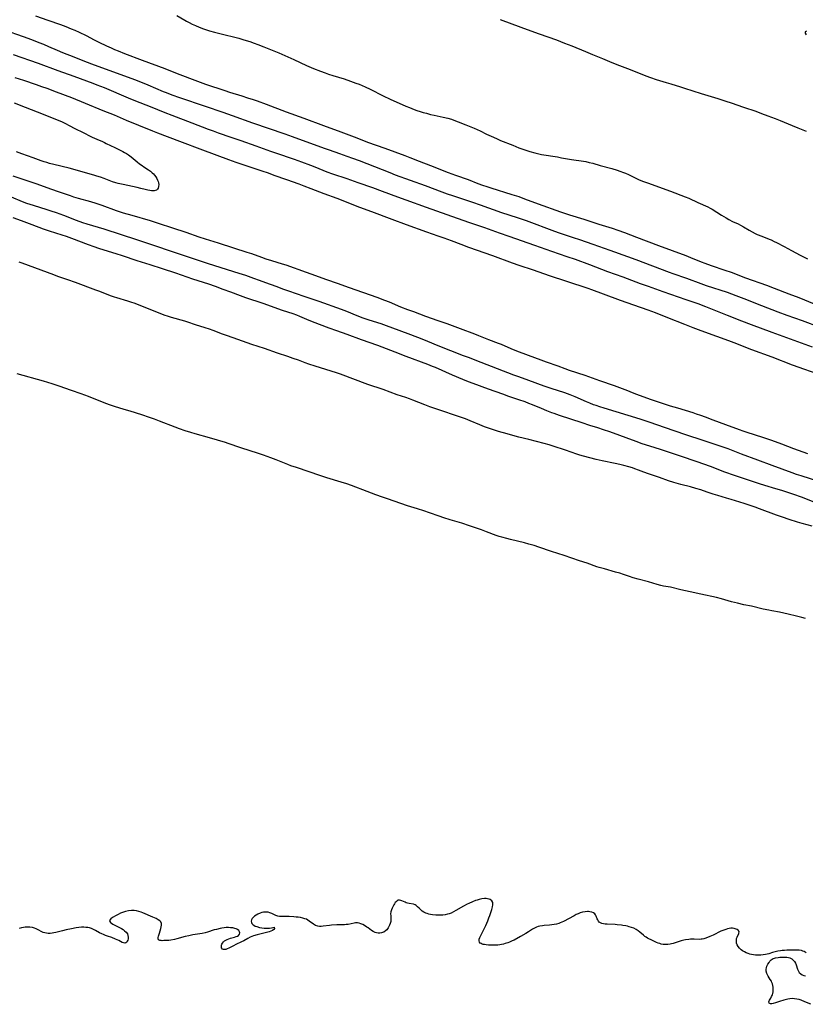
# Model space of a CAD drawing. Units: inches. Extents: x 2100757 to 2106193, y 260414 to 265876.
# Drawn here: x 2101328 to 2101561, y 262883 to 263175 of the extents above; entities that cross this region are included whole.
import ezdxf

# ---------------------------------------------------------------- set-up
doc = ezdxf.new("R2010")
doc.units = ezdxf.units.IN
doc.header["$MEASUREMENT"] = 0
doc.layers.add('c_08_T12S_R20E', color=80, linetype='Continuous')

msp = doc.modelspace()

# ---------------------------------------------------------------- linework, layer by layer
at = {"layer": 'c_08_T12S_R20E', "elevation": 836}
msp.add_lwpolyline([(2101323.71, 263171.54), (2101329.41, 263169.54), (2101331.89, 263168.64), (2101334.02, 263167.82), (2101335.38, 263167.27), (2101336.89, 263166.62), (2101339.46, 263165.49), (2101341.02, 263164.83), (2101344.39, 263163.51), (2101347.56, 263162.23), (2101350.42, 263161.15), (2101359.42, 263157.92), (2101362.38, 263156.83), (2101364.14, 263156.13), (2101366.33, 263155.23), (2101370.91, 263153.28), (2101371.77, 263152.93), (2101373.5, 263152.28), (2101375.74, 263151.49), (2101383.41, 263148.9), (2101388.56, 263147.14), (2101391.4, 263146.14), (2101397.39, 263143.98), (2101406.98, 263140.69), (2101409.16, 263139.9), (2101418.68, 263136.41), (2101420.1, 263135.91), (2101423.17, 263134.87), (2101425.41, 263134.08), (2101427.05, 263133.48), (2101429, 263132.74), (2101438.11, 263129.19), (2101439.76, 263128.56), (2101448.66, 263125.36), (2101453.58, 263123.48), (2101455.11, 263122.92), (2101456.73, 263122.36), (2101462.69, 263120.4), (2101464.9, 263119.64), (2101471.27, 263117.4), (2101475.87, 263115.88), (2101478.54, 263114.97), (2101487.02, 263111.84), (2101488.41, 263111.35), (2101492.56, 263109.98), (2101494.4, 263109.35), (2101498.35, 263107.96), (2101503.4, 263106.22), (2101508.62, 263104.36), (2101511.07, 263103.46), (2101521.03, 263099.65), (2101522.12, 263099.26), (2101526.16, 263097.86), (2101530.43, 263096.28), (2101532.01, 263095.74), (2101538.2, 263093.69), (2101540.79, 263092.78), (2101543.15, 263091.88), (2101548.43, 263089.78), (2101553.2, 263087.95), (2101555.9, 263086.94), (2101560.4, 263085.33), (2101565.64, 263083.38)], dxfattribs=at)
at = {"layer": 'c_08_T12S_R20E'}
for points in [[(2101333.08, 263175.72, 834), (2101336.7, 263174.36, 834), (2101340.42, 263173.1, 834), (2101342, 263172.52, 834), (2101343.63, 263171.87, 834), (2101344.69, 263171.41, 834), (2101345.98, 263170.82, 834), (2101348.05, 263169.82, 834), (2101350.46, 263168.57, 834), (2101351.86, 263167.88, 834), (2101354.09, 263166.82, 834), (2101355.45, 263166.19, 834), (2101356.45, 263165.74, 834), (2101357.52, 263165.29, 834), (2101359.41, 263164.54, 834), (2101364.68, 263162.5, 834), (2101371.39, 263160.02, 834), (2101375.01, 263158.6, 834), (2101381.05, 263156.28, 834), (2101383.42, 263155.45, 834), (2101389.18, 263153.51, 834), (2101390.59, 263153.06, 834), (2101394.22, 263151.96, 834), (2101395.96, 263151.41, 834), (2101397.65, 263150.85, 834), (2101398.77, 263150.46, 834), (2101401.42, 263149.48, 834), (2101407.4, 263147.2, 834), (2101412.66, 263145.33, 834), (2101418.47, 263143.19, 834), (2101423.57, 263141.24, 834), (2101428.38, 263139.48, 834), (2101431.55, 263138.24, 834), (2101436.69, 263136.43, 834), (2101442.57, 263134.27, 834), (2101444.05, 263133.71, 834), (2101446.83, 263132.62, 834), (2101450.22, 263131.31, 834), (2101455.46, 263129.22, 834), (2101457.64, 263128.42, 834), (2101461.36, 263127.11, 834), (2101464.22, 263126.01, 834), (2101465.67, 263125.48, 834), (2101466.93, 263125.04, 834), (2101468.07, 263124.67, 834), (2101474.31, 263122.74, 834), (2101476.37, 263122.06, 834), (2101478.04, 263121.46, 834), (2101482.13, 263119.92, 834), (2101488.78, 263117.54, 834), (2101490.27, 263117.02, 834), (2101491.45, 263116.63, 834), (2101495.65, 263115.34, 834), (2101500.09, 263113.9, 834), (2101504.08, 263112.67, 834), (2101505.8, 263112.1, 834), (2101507.72, 263111.43, 834), (2101511.33, 263110.08, 834), (2101517.82, 263107.58, 834), (2101525.9, 263104.6, 834), (2101527.37, 263104.03, 834), (2101530.45, 263102.75, 834), (2101531.61, 263102.3, 834), (2101533.43, 263101.64, 834), (2101537.55, 263100.26, 834), (2101539.36, 263099.63, 834), (2101543.63, 263098.03, 834), (2101549.86, 263095.81, 834), (2101552.12, 263094.97, 834), (2101556.53, 263093.25, 834), (2101559.47, 263092.14, 834), (2101564.01, 263090.31, 834)], [(2101374.97, 263175.79, 832), (2101377.29, 263174.38, 832), (2101377.8, 263174.09, 832), (2101378.63, 263173.66, 832), (2101379.46, 263173.25, 832), (2101380.45, 263172.81, 832), (2101381.58, 263172.34, 832), (2101382.89, 263171.84, 832), (2101383.73, 263171.55, 832), (2101384.63, 263171.26, 832), (2101386.09, 263170.84, 832), (2101387.71, 263170.41, 832), (2101393.31, 263169.02, 832), (2101394.85, 263168.6, 832), (2101396.57, 263168.07, 832), (2101397.9, 263167.61, 832), (2101398.96, 263167.22, 832), (2101400.75, 263166.51, 832), (2101405.18, 263164.68, 832), (2101409.64, 263162.71, 832), (2101413.44, 263160.99, 832), (2101415.5, 263160.11, 832), (2101417.56, 263159.27, 832), (2101418.94, 263158.76, 832), (2101419.96, 263158.4, 832), (2101421.22, 263158, 832), (2101424.55, 263156.97, 832), (2101426.52, 263156.32, 832), (2101428.09, 263155.76, 832), (2101429.03, 263155.39, 832), (2101430.78, 263154.64, 832), (2101432.27, 263153.95, 832), (2101436.19, 263151.97, 832), (2101438.23, 263151, 832), (2101442.9, 263148.91, 832), (2101443.96, 263148.46, 832), (2101445.31, 263147.94, 832), (2101446.15, 263147.63, 832), (2101447.11, 263147.31, 832), (2101448.03, 263147.03, 832), (2101448.97, 263146.77, 832), (2101450.22, 263146.45, 832), (2101451.33, 263146.19, 832), (2101453.97, 263145.65, 832), (2101455.32, 263145.34, 832), (2101456.47, 263145, 832), (2101457.13, 263144.78, 832), (2101458.43, 263144.28, 832), (2101460.67, 263143.4, 832), (2101463.11, 263142.38, 832), (2101464.89, 263141.58, 832), (2101466.83, 263140.63, 832), (2101468.17, 263139.99, 832), (2101469.76, 263139.28, 832), (2101471, 263138.76, 832), (2101474.6, 263137.29, 832), (2101476.45, 263136.56, 832), (2101478.21, 263135.92, 832), (2101479.66, 263135.46, 832), (2101481.11, 263135.05, 832), (2101481.97, 263134.84, 832), (2101483.15, 263134.6, 832), (2101487.84, 263133.84, 832), (2101489.07, 263133.61, 832), (2101490.87, 263133.24, 832), (2101492.05, 263133.03, 832), (2101495.59, 263132.54, 832), (2101496.24, 263132.44, 832), (2101497.31, 263132.23, 832), (2101498.31, 263131.98, 832), (2101500.51, 263131.34, 832), (2101503.98, 263130.41, 832), (2101505.55, 263129.93, 832), (2101506.37, 263129.65, 832), (2101507.44, 263129.25, 832), (2101508.08, 263129, 832), (2101508.98, 263128.61, 832), (2101511.93, 263127.19, 832), (2101512.56, 263126.9, 832), (2101513.39, 263126.56, 832), (2101514.53, 263126.13, 832), (2101521.36, 263123.69, 832), (2101525.77, 263122.03, 832), (2101526.82, 263121.58, 832), (2101529.46, 263120.35, 832), (2101532.42, 263119.03, 832), (2101533.19, 263118.64, 832), (2101533.76, 263118.32, 832), (2101536.49, 263116.61, 832), (2101537.92, 263115.77, 832), (2101538.73, 263115.31, 832), (2101539.81, 263114.74, 832), (2101541.42, 263113.96, 832), (2101542.2, 263113.56, 832), (2101543.04, 263113.09, 832), (2101544.68, 263112.12, 832), (2101545.58, 263111.63, 832), (2101546.52, 263111.16, 832), (2101547.14, 263110.88, 832), (2101548.46, 263110.33, 832), (2101550.65, 263109.48, 832), (2101551.26, 263109.22, 832), (2101552.18, 263108.79, 832), (2101552.82, 263108.46, 832), (2101555.08, 263107.24, 832), (2101557.29, 263106.08, 832), (2101559.84, 263104.67, 832), (2101561.19, 263104, 832), (2101562.05, 263103.61, 832)], [(2101470.91, 263174.6, 830), (2101474.28, 263173.34, 830), (2101478.84, 263171.67, 830), (2101482.45, 263170.31, 830), (2101487.57, 263168.52, 830), (2101489.98, 263167.62, 830), (2101492.08, 263166.8, 830), (2101496.15, 263165.14, 830), (2101498.3, 263164.24, 830), (2101501.19, 263162.98, 830), (2101503.32, 263162.1, 830), (2101505.5, 263161.25, 830), (2101509.38, 263159.77, 830), (2101514.11, 263157.9, 830), (2101515.46, 263157.4, 830), (2101517.13, 263156.84, 830), (2101520.08, 263155.9, 830), (2101521.44, 263155.48, 830), (2101524.38, 263154.62, 830), (2101525.55, 263154.26, 830), (2101530.45, 263152.64, 830), (2101535.43, 263151.13, 830), (2101537.8, 263150.38, 830), (2101539.39, 263149.86, 830), (2101543.01, 263148.6, 830), (2101546.67, 263147.37, 830), (2101548.39, 263146.76, 830), (2101550.29, 263146.05, 830), (2101552.46, 263145.2, 830), (2101553.91, 263144.61, 830), (2101557.43, 263143.14, 830), (2101559.2, 263142.42, 830), (2101561.66, 263141.45, 830)], [(2101561.68, 263171.16, 828), (2101561.37, 263170.93, 828), (2101561.34, 263170.52, 828), (2101561.63, 263170.09, 828)], [(2101326.42, 263164.22, 838), (2101333.87, 263161.6, 838), (2101339.62, 263159.46, 838), (2101344.4, 263157.76, 838), (2101350.02, 263155.72, 838), (2101351.24, 263155.26, 838), (2101353.4, 263154.39, 838), (2101360.57, 263151.35, 838), (2101362.71, 263150.49, 838), (2101367.08, 263148.78, 838), (2101371.45, 263146.97, 838), (2101373.45, 263146.2, 838), (2101379.42, 263143.93, 838), (2101384.29, 263142.06, 838), (2101385.69, 263141.53, 838), (2101387.24, 263140.99, 838), (2101391, 263139.73, 838), (2101393.94, 263138.71, 838), (2101398.4, 263137.12, 838), (2101402.78, 263135.51, 838), (2101404.21, 263135.01, 838), (2101409.8, 263133.15, 838), (2101411.89, 263132.43, 838), (2101414.58, 263131.44, 838), (2101415.9, 263130.92, 838), (2101419.47, 263129.47, 838), (2101421.16, 263128.84, 838), (2101425.39, 263127.4, 838), (2101428.66, 263126.26, 838), (2101433.04, 263124.77, 838), (2101435.9, 263123.73, 838), (2101440.42, 263122.02, 838), (2101442.86, 263121.11, 838), (2101448.9, 263118.95, 838), (2101455.05, 263116.8, 838), (2101461.44, 263114.52, 838), (2101466.19, 263112.9, 838), (2101470.55, 263111.33, 838), (2101473.42, 263110.31, 838), (2101481.02, 263107.67, 838), (2101486.09, 263105.88, 838), (2101490.61, 263104.34, 838), (2101493.08, 263103.48, 838), (2101497.4, 263101.92, 838), (2101502.73, 263099.91, 838), (2101507.27, 263098.26, 838), (2101512.44, 263096.34, 838), (2101514.8, 263095.5, 838), (2101519.15, 263093.93, 838), (2101525.96, 263091.6, 838), (2101529.51, 263090.35, 838), (2101531.82, 263089.48, 838), (2101538.17, 263086.92, 838), (2101542.42, 263085.24, 838), (2101545.35, 263084.11, 838), (2101551.42, 263081.87, 838), (2101563.4, 263077.51, 838)], [(2101326.95, 263157.44, 840), (2101329.43, 263156.58, 840), (2101333.23, 263155.32, 840), (2101334.82, 263154.77, 840), (2101336.44, 263154.19, 840), (2101339.21, 263153.16, 840), (2101343.69, 263151.43, 840), (2101347.75, 263149.81, 840), (2101353.04, 263147.62, 840), (2101356.39, 263146.28, 840), (2101359.97, 263144.77, 840), (2101363.62, 263143.29, 840), (2101367.73, 263141.58, 840), (2101369.22, 263140.97, 840), (2101375.78, 263138.48, 840), (2101382.58, 263135.96, 840), (2101390.3, 263133.06, 840), (2101392.5, 263132.27, 840), (2101400.16, 263129.73, 840), (2101402.06, 263129.09, 840), (2101403.75, 263128.48, 840), (2101407.45, 263127.11, 840), (2101411.15, 263125.82, 840), (2101412.59, 263125.31, 840), (2101414.75, 263124.5, 840), (2101418.58, 263123.02, 840), (2101422.4, 263121.58, 840), (2101429.13, 263118.98, 840), (2101432.71, 263117.63, 840), (2101438.7, 263115.43, 840), (2101443.01, 263113.8, 840), (2101448.98, 263111.66, 840), (2101452.39, 263110.49, 840), (2101454.14, 263109.87, 840), (2101456.32, 263109.05, 840), (2101459.21, 263107.94, 840), (2101461.43, 263107.11, 840), (2101468.55, 263104.58, 840), (2101474.39, 263102.45, 840), (2101476.43, 263101.74, 840), (2101480.65, 263100.36, 840), (2101485.44, 263098.67, 840), (2101490.56, 263097, 840), (2101496.86, 263094.89, 840), (2101497.97, 263094.49, 840), (2101501.46, 263093.2, 840), (2101506.42, 263091.4, 840), (2101510.44, 263089.97, 840), (2101514.69, 263088.48, 840), (2101516.84, 263087.68, 840), (2101520.51, 263086.25, 840), (2101525.56, 263084.21, 840), (2101527.98, 263083.27, 840), (2101530.42, 263082.36, 840), (2101534.99, 263080.68, 840), (2101538.64, 263079.38, 840), (2101540.14, 263078.83, 840), (2101545.44, 263076.76, 840), (2101551.4, 263074.52, 840), (2101557.49, 263072.19, 840), (2101566.44, 263068.99, 840)], [(2101326.71, 263149.92, 842), (2101329.99, 263148.62, 842), (2101333.57, 263147.26, 842), (2101334.32, 263146.96, 842), (2101336.97, 263145.82, 842), (2101339.73, 263144.71, 842), (2101340.93, 263144.2, 842), (2101341.73, 263143.82, 842), (2101343.23, 263143.02, 842), (2101344.52, 263142.36, 842), (2101347.37, 263141.01, 842), (2101349.21, 263140.04, 842), (2101349.87, 263139.71, 842), (2101351.23, 263139.09, 842), (2101352.9, 263138.39, 842), (2101353.51, 263138.12, 842), (2101354.03, 263137.87, 842), (2101356.53, 263136.59, 842), (2101358.96, 263135.44, 842), (2101359.48, 263135.17, 842), (2101360.07, 263134.85, 842), (2101360.63, 263134.5, 842), (2101361.04, 263134.21, 842), (2101361.44, 263133.89, 842), (2101363.22, 263132.37, 842), (2101363.92, 263131.8, 842), (2101364.65, 263131.26, 842), (2101365.19, 263130.88, 842), (2101366.54, 263129.99, 842), (2101367.12, 263129.59, 842), (2101367.66, 263129.17, 842), (2101368.03, 263128.83, 842), (2101368.38, 263128.44, 842), (2101368.72, 263127.98, 842), (2101369.01, 263127.48, 842), (2101369.25, 263126.97, 842), (2101369.4, 263126.55, 842), (2101369.51, 263126.12, 842), (2101369.58, 263125.62, 842), (2101369.56, 263125.03, 842), (2101369.44, 263124.56, 842), (2101369.26, 263124.26, 842), (2101368.88, 263123.97, 842), (2101368.27, 263123.79, 842), (2101367.47, 263123.78, 842), (2101366.95, 263123.85, 842), (2101366.39, 263123.97, 842), (2101365.6, 263124.15, 842), (2101364.31, 263124.49, 842), (2101363.15, 263124.76, 842), (2101359.05, 263125.62, 842), (2101357.55, 263125.99, 842), (2101356.82, 263126.2, 842), (2101355.89, 263126.5, 842), (2101353.43, 263127.44, 842), (2101352.34, 263127.83, 842), (2101351.28, 263128.17, 842), (2101350.39, 263128.44, 842), (2101343, 263130.47, 842), (2101338.44, 263131.6, 842), (2101337.18, 263131.93, 842), (2101336.39, 263132.16, 842), (2101335.62, 263132.4, 842), (2101334.75, 263132.72, 842), (2101332.35, 263133.62, 842), (2101328.99, 263134.77, 842), (2101327.42, 263135.32, 842)], [(2101562.16, 263045.8, 840), (2101557.99, 263047.32, 840), (2101554.38, 263048.7, 840), (2101551.4, 263049.78, 840), (2101548.81, 263050.67, 840), (2101544.11, 263052.12, 840), (2101542.97, 263052.5, 840), (2101541.88, 263052.89, 840), (2101537.82, 263054.42, 840), (2101534.09, 263055.79, 840), (2101531.75, 263056.69, 840), (2101530.35, 263057.2, 840), (2101529.11, 263057.61, 840), (2101528.16, 263057.91, 840), (2101523.53, 263059.3, 840), (2101521.42, 263059.96, 840), (2101517.84, 263061.12, 840), (2101515.43, 263061.95, 840), (2101511.44, 263063.39, 840), (2101510.08, 263063.9, 840), (2101508.71, 263064.45, 840), (2101506.36, 263065.42, 840), (2101504.79, 263066.01, 840), (2101500.45, 263067.47, 840), (2101496.04, 263069.06, 840), (2101491.47, 263070.54, 840), (2101490.18, 263070.99, 840), (2101488.1, 263071.77, 840), (2101484.65, 263072.96, 840), (2101483, 263073.55, 840), (2101479.3, 263074.97, 840), (2101475.82, 263076.27, 840), (2101474.14, 263076.96, 840), (2101471.23, 263078.2, 840), (2101470.36, 263078.55, 840), (2101467.47, 263079.64, 840), (2101464.58, 263080.82, 840), (2101463.4, 263081.28, 840), (2101459.11, 263082.82, 840), (2101455.11, 263084.32, 840), (2101452.43, 263085.27, 840), (2101448.85, 263086.57, 840), (2101445.21, 263087.87, 840), (2101443.43, 263088.52, 840), (2101441.39, 263089.32, 840), (2101438.07, 263090.74, 840), (2101436.63, 263091.31, 840), (2101434.4, 263092.13, 840), (2101426.13, 263095.02, 840), (2101422.59, 263096.3, 840), (2101419.44, 263097.39, 840), (2101414.82, 263099.1, 840), (2101413.4, 263099.61, 840), (2101407.37, 263101.7, 840), (2101406.3, 263102.04, 840), (2101403.11, 263103, 840), (2101401.46, 263103.52, 840), (2101400.16, 263103.97, 840), (2101397.17, 263105.06, 840), (2101395.8, 263105.52, 840), (2101391.82, 263106.81, 840), (2101387.36, 263108.28, 840), (2101383.43, 263109.48, 840), (2101381.63, 263110.05, 840), (2101377.7, 263111.4, 840), (2101373.77, 263112.68, 840), (2101369.52, 263114.11, 840), (2101367.11, 263114.86, 840), (2101361.68, 263116.45, 840), (2101359.19, 263117.21, 840), (2101357.08, 263117.9, 840), (2101352.78, 263119.46, 840), (2101351.08, 263120.03, 840), (2101349.47, 263120.52, 840), (2101345.76, 263121.56, 840), (2101344.45, 263121.94, 840), (2101343.46, 263122.26, 840), (2101339.87, 263123.45, 840), (2101337.84, 263124.16, 840), (2101333.19, 263125.85, 840), (2101326.39, 263128.17, 840)], [(2101565.68, 263037.47, 838), (2101560.17, 263039.23, 838), (2101558.81, 263039.69, 838), (2101557.44, 263040.17, 838), (2101551.52, 263042.33, 838), (2101547.25, 263043.97, 838), (2101542.45, 263045.74, 838), (2101538.53, 263047.24, 838), (2101536.38, 263048.01, 838), (2101531.08, 263049.72, 838), (2101525.89, 263051.46, 838), (2101519.65, 263053.6, 838), (2101515.38, 263055.12, 838), (2101513.86, 263055.63, 838), (2101512.39, 263056.1, 838), (2101501.75, 263059.31, 838), (2101500.43, 263059.72, 838), (2101499.31, 263060.1, 838), (2101498.56, 263060.36, 838), (2101497.48, 263060.78, 838), (2101496.47, 263061.21, 838), (2101493.1, 263062.71, 838), (2101491.66, 263063.3, 838), (2101490.07, 263063.87, 838), (2101486.03, 263065.19, 838), (2101483.92, 263065.91, 838), (2101479.38, 263067.56, 838), (2101476.44, 263068.61, 838), (2101474.92, 263069.17, 838), (2101465.19, 263072.92, 838), (2101461.44, 263074.33, 838), (2101460.02, 263074.87, 838), (2101452.45, 263077.87, 838), (2101449.38, 263079.14, 838), (2101447.72, 263079.81, 838), (2101444.39, 263081.1, 838), (2101440.91, 263082.37, 838), (2101437.11, 263083.79, 838), (2101435.61, 263084.3, 838), (2101431.97, 263085.48, 838), (2101430.25, 263086.07, 838), (2101428.43, 263086.76, 838), (2101425.39, 263087.96, 838), (2101423.83, 263088.55, 838), (2101417.21, 263090.94, 838), (2101412.76, 263092.5, 838), (2101408.23, 263094.01, 838), (2101406.72, 263094.54, 838), (2101404.43, 263095.37, 838), (2101401.4, 263096.54, 838), (2101399.52, 263097.24, 838), (2101397.84, 263097.84, 838), (2101395.4, 263098.67, 838), (2101393.41, 263099.31, 838), (2101388.14, 263100.92, 838), (2101384.09, 263102.21, 838), (2101378.39, 263104.15, 838), (2101363.41, 263109.15, 838), (2101353.39, 263112.38, 838), (2101348.32, 263113.93, 838), (2101347.09, 263114.32, 838), (2101345.2, 263115, 838), (2101341.4, 263116.46, 838), (2101339.25, 263117.25, 838), (2101337.72, 263117.76, 838), (2101336.46, 263118.17, 838), (2101332.44, 263119.4, 838), (2101330.47, 263120.07, 838), (2101329.15, 263120.57, 838), (2101325.88, 263121.89, 838)], [(2101564.48, 263031.27, 836), (2101560.22, 263032.92, 836), (2101558.01, 263033.73, 836), (2101556.21, 263034.33, 836), (2101554.4, 263034.91, 836), (2101552.68, 263035.43, 836), (2101549.37, 263036.39, 836), (2101547.76, 263036.89, 836), (2101542.43, 263038.65, 836), (2101540.33, 263039.37, 836), (2101537.54, 263040.36, 836), (2101533.21, 263042.02, 836), (2101529.25, 263043.39, 836), (2101524.39, 263045.11, 836), (2101521.41, 263046.1, 836), (2101518.4, 263047.06, 836), (2101515.26, 263048.04, 836), (2101512.99, 263048.79, 836), (2101511.17, 263049.45, 836), (2101503.4, 263052.29, 836), (2101501.52, 263052.95, 836), (2101499.81, 263053.51, 836), (2101497.43, 263054.24, 836), (2101495.19, 263054.96, 836), (2101488.46, 263057.18, 836), (2101486.9, 263057.72, 836), (2101486.15, 263057.99, 836), (2101484.73, 263058.53, 836), (2101483.08, 263059.21, 836), (2101480.47, 263060.32, 836), (2101479.37, 263060.77, 836), (2101478.29, 263061.18, 836), (2101476.39, 263061.86, 836), (2101473.43, 263062.85, 836), (2101471.66, 263063.47, 836), (2101467.42, 263065, 836), (2101462.88, 263066.66, 836), (2101461.45, 263067.19, 836), (2101459.77, 263067.86, 836), (2101456.7, 263069.17, 836), (2101451.66, 263071.37, 836), (2101450.83, 263071.72, 836), (2101449.38, 263072.29, 836), (2101442.98, 263074.7, 836), (2101439.75, 263075.9, 836), (2101434.56, 263077.88, 836), (2101429.76, 263079.56, 836), (2101425.49, 263081.16, 836), (2101422.43, 263082.24, 836), (2101420.1, 263083.1, 836), (2101415.16, 263084.98, 836), (2101413.48, 263085.66, 836), (2101411.47, 263086.52, 836), (2101410.56, 263086.89, 836), (2101409.44, 263087.29, 836), (2101406.32, 263088.33, 836), (2101400.54, 263090.34, 836), (2101395.45, 263092.05, 836), (2101393.88, 263092.63, 836), (2101390.94, 263093.75, 836), (2101388.73, 263094.57, 836), (2101386.4, 263095.41, 836), (2101384.47, 263096.07, 836), (2101379.72, 263097.59, 836), (2101374.63, 263099.34, 836), (2101370.73, 263100.61, 836), (2101367.03, 263101.84, 836), (2101363.24, 263103.05, 836), (2101358.81, 263104.51, 836), (2101357, 263105.08, 836), (2101353.43, 263106.15, 836), (2101351.87, 263106.66, 836), (2101350.44, 263107.15, 836), (2101348.72, 263107.78, 836), (2101343.79, 263109.65, 836), (2101342.23, 263110.21, 836), (2101340.96, 263110.64, 836), (2101337.2, 263111.81, 836), (2101335.46, 263112.4, 836), (2101334.09, 263112.92, 836), (2101331.3, 263114.03, 836), (2101328.91, 263114.91, 836), (2101326.39, 263115.76, 836)], [(2101563.38, 263024.38, 834), (2101560.42, 263025.19, 834), (2101559.09, 263025.57, 834), (2101556.54, 263026.36, 834), (2101554.6, 263027.01, 834), (2101552.8, 263027.66, 834), (2101547.83, 263029.54, 834), (2101546.48, 263030.01, 834), (2101545.59, 263030.31, 834), (2101543.21, 263031.04, 834), (2101539.37, 263032.27, 834), (2101538.03, 263032.67, 834), (2101535.45, 263033.41, 834), (2101534, 263033.84, 834), (2101532.28, 263034.4, 834), (2101530.34, 263035.08, 834), (2101528.94, 263035.54, 834), (2101527.36, 263035.99, 834), (2101524.44, 263036.72, 834), (2101523.1, 263037.09, 834), (2101522.4, 263037.3, 834), (2101520.84, 263037.82, 834), (2101518.1, 263038.77, 834), (2101514.86, 263039.86, 834), (2101513.49, 263040.36, 834), (2101511.93, 263040.97, 834), (2101510.82, 263041.38, 834), (2101510.16, 263041.61, 834), (2101509.03, 263041.96, 834), (2101507.55, 263042.36, 834), (2101506.38, 263042.65, 834), (2101504.98, 263042.96, 834), (2101501.14, 263043.77, 834), (2101499.39, 263044.16, 834), (2101497.43, 263044.63, 834), (2101495.54, 263045.12, 834), (2101494.54, 263045.41, 834), (2101493.65, 263045.7, 834), (2101490.22, 263046.89, 834), (2101486.62, 263048.08, 834), (2101485.36, 263048.46, 834), (2101483.89, 263048.86, 834), (2101479.4, 263050.02, 834), (2101476.42, 263050.76, 834), (2101474.66, 263051.22, 834), (2101472.93, 263051.71, 834), (2101470.41, 263052.46, 834), (2101468.63, 263053.01, 834), (2101467.45, 263053.4, 834), (2101466.18, 263053.85, 834), (2101464.88, 263054.35, 834), (2101461.98, 263055.6, 834), (2101460.6, 263056.15, 834), (2101459.74, 263056.46, 834), (2101451.48, 263059.23, 834), (2101449.96, 263059.76, 834), (2101448.56, 263060.29, 834), (2101445.01, 263061.7, 834), (2101443.96, 263062.1, 834), (2101442.84, 263062.5, 834), (2101440.3, 263063.34, 834), (2101436.16, 263064.83, 834), (2101431.66, 263066.34, 834), (2101423.49, 263069.4, 834), (2101422.35, 263069.82, 834), (2101420.7, 263070.36, 834), (2101416, 263071.77, 834), (2101414.1, 263072.38, 834), (2101412.99, 263072.78, 834), (2101411, 263073.54, 834), (2101409.45, 263074.11, 834), (2101407.86, 263074.65, 834), (2101404.85, 263075.64, 834), (2101400.93, 263076.99, 834), (2101397.2, 263078.24, 834), (2101393.08, 263079.7, 834), (2101389.95, 263080.78, 834), (2101388.46, 263081.32, 834), (2101385.71, 263082.39, 834), (2101384.63, 263082.77, 834), (2101383.38, 263083.17, 834), (2101380.48, 263084.06, 834), (2101378.21, 263084.84, 834), (2101377.34, 263085.12, 834), (2101373.42, 263086.23, 834), (2101372.19, 263086.6, 834), (2101371.49, 263086.83, 834), (2101370.19, 263087.32, 834), (2101364.1, 263089.8, 834), (2101362.33, 263090.48, 834), (2101361.65, 263090.71, 834), (2101360.45, 263091.09, 834), (2101357.17, 263092.04, 834), (2101356.49, 263092.25, 834), (2101355.62, 263092.55, 834), (2101354.79, 263092.86, 834), (2101352.16, 263093.91, 834), (2101350.93, 263094.37, 834), (2101344.89, 263096.6, 834), (2101342.67, 263097.38, 834), (2101339.71, 263098.38, 834), (2101338.45, 263098.83, 834), (2101329.11, 263102.31, 834), (2101328.18, 263102.64, 834)], [(2101561.44, 262996.98, 832), (2101560.37, 262997.29, 832), (2101558.78, 262997.7, 832), (2101556.25, 262998.29, 832), (2101555.05, 262998.56, 832), (2101553.76, 262998.81, 832), (2101551.45, 262999.22, 832), (2101550.54, 262999.4, 832), (2101548.91, 262999.77, 832), (2101545.38, 263000.62, 832), (2101543.17, 263001.06, 832), (2101541.24, 263001.48, 832), (2101539.48, 263001.9, 832), (2101536.47, 263002.78, 832), (2101535.01, 263003.15, 832), (2101530.43, 263004.16, 832), (2101527.24, 263004.88, 832), (2101524.47, 263005.48, 832), (2101521.35, 263006.24, 832), (2101519.34, 263006.6, 832), (2101518.52, 263006.77, 832), (2101517.47, 263007.05, 832), (2101514.83, 263007.82, 832), (2101511.84, 263008.61, 832), (2101510.36, 263009.03, 832), (2101509.23, 263009.39, 832), (2101507.4, 263010.03, 832), (2101506.34, 263010.38, 832), (2101505.11, 263010.74, 832), (2101501.79, 263011.65, 832), (2101500.24, 263012.11, 832), (2101499.52, 263012.34, 832), (2101496.64, 263013.36, 832), (2101494.41, 263014.12, 832), (2101489.84, 263015.64, 832), (2101486.13, 263016.84, 832), (2101482.38, 263018.12, 832), (2101480.93, 263018.6, 832), (2101479.38, 263019.05, 832), (2101478.11, 263019.38, 832), (2101473.93, 263020.37, 832), (2101472.83, 263020.65, 832), (2101471.32, 263021.07, 832), (2101470.57, 263021.31, 832), (2101469.64, 263021.63, 832), (2101466.81, 263022.69, 832), (2101465.3, 263023.24, 832), (2101461.77, 263024.47, 832), (2101459.52, 263025.2, 832), (2101456, 263026.25, 832), (2101454.14, 263026.83, 832), (2101452.8, 263027.28, 832), (2101449.92, 263028.32, 832), (2101448.22, 263028.9, 832), (2101446.39, 263029.49, 832), (2101443.4, 263030.4, 832), (2101437.42, 263032.42, 832), (2101436.01, 263032.92, 832), (2101433.95, 263033.66, 832), (2101431.43, 263034.61, 832), (2101426.75, 263036.41, 832), (2101425.37, 263036.91, 832), (2101423.74, 263037.44, 832), (2101419.43, 263038.72, 832), (2101417.7, 263039.26, 832), (2101410.43, 263041.7, 832), (2101408.76, 263042.29, 832), (2101407.85, 263042.63, 832), (2101404.39, 263044.01, 832), (2101402.87, 263044.59, 832), (2101400.66, 263045.39, 832), (2101399.18, 263045.9, 832), (2101393.93, 263047.58, 832), (2101390.18, 263048.85, 832), (2101389.37, 263049.12, 832), (2101384.62, 263050.5, 832), (2101380.43, 263051.69, 832), (2101379.12, 263052.08, 832), (2101377.44, 263052.63, 832), (2101375.74, 263053.24, 832), (2101374.43, 263053.73, 832), (2101369.83, 263055.53, 832), (2101368.38, 263056.06, 832), (2101366.88, 263056.58, 832), (2101364.53, 263057.36, 832), (2101361.08, 263058.45, 832), (2101359.38, 263058.98, 832), (2101356.45, 263059.84, 832), (2101355, 263060.32, 832), (2101353.44, 263060.89, 832), (2101348.72, 263062.76, 832), (2101346.56, 263063.57, 832), (2101343.74, 263064.59, 832), (2101340.02, 263065.84, 832), (2101337.97, 263066.51, 832), (2101335.4, 263067.3, 832), (2101327.6, 263069.54, 832)], [(2101561.65, 262897.88, 830), (2101561.07, 262898.22, 830), (2101560.67, 262898.37, 830), (2101560.24, 262898.49, 830), (2101559.6, 262898.59, 830), (2101558.78, 262898.65, 830), (2101557.93, 262898.67, 830), (2101556.52, 262898.64, 830), (2101555.87, 262898.62, 830), (2101555.21, 262898.57, 830), (2101554.54, 262898.5, 830), (2101553.98, 262898.42, 830), (2101553.2, 262898.28, 830), (2101552.43, 262898.11, 830), (2101551.61, 262897.9, 830), (2101550.51, 262897.58, 830), (2101549.6, 262897.35, 830), (2101548.92, 262897.23, 830), (2101548.23, 262897.17, 830), (2101547.66, 262897.15, 830), (2101547.09, 262897.16, 830), (2101546.62, 262897.18, 830), (2101546.01, 262897.25, 830), (2101545.4, 262897.35, 830), (2101544.9, 262897.47, 830), (2101544.42, 262897.62, 830), (2101543.84, 262897.85, 830), (2101543.29, 262898.13, 830), (2101542.78, 262898.44, 830), (2101542.39, 262898.72, 830), (2101541.87, 262899.19, 830), (2101541.44, 262899.7, 830), (2101541.18, 262900.16, 830), (2101541, 262900.65, 830), (2101540.92, 262901.09, 830), (2101540.92, 262901.59, 830), (2101540.99, 262902.05, 830), (2101541.13, 262902.47, 830), (2101541.69, 262903.61, 830), (2101541.78, 262904.11, 830), (2101541.5, 262904.54, 830), (2101541.16, 262904.77, 830), (2101540.87, 262904.89, 830), (2101540.28, 262905.04, 830), (2101539.82, 262905.1, 830), (2101539.33, 262905.11, 830), (2101538.82, 262905.05, 830), (2101538.29, 262904.93, 830), (2101537.78, 262904.78, 830), (2101537.25, 262904.6, 830), (2101536.31, 262904.22, 830), (2101534.04, 262903.12, 830), (2101533.03, 262902.67, 830), (2101531.89, 262902.22, 830), (2101531.26, 262902.02, 830), (2101530.8, 262901.91, 830), (2101530.48, 262901.86, 830), (2101529.88, 262901.83, 830), (2101528.45, 262901.89, 830), (2101527.9, 262901.89, 830), (2101527.33, 262901.86, 830), (2101526.84, 262901.81, 830), (2101525.83, 262901.65, 830), (2101525.32, 262901.55, 830), (2101524.55, 262901.36, 830), (2101524, 262901.2, 830), (2101522.17, 262900.61, 830), (2101521.72, 262900.5, 830), (2101521.26, 262900.41, 830), (2101520.64, 262900.33, 830), (2101520.01, 262900.3, 830), (2101519.25, 262900.34, 830), (2101518.63, 262900.44, 830), (2101518.18, 262900.56, 830), (2101517.73, 262900.71, 830), (2101517.19, 262900.93, 830), (2101516.03, 262901.49, 830), (2101514.61, 262902.23, 830), (2101514.2, 262902.47, 830), (2101513.81, 262902.72, 830), (2101513.35, 262903.09, 830), (2101512.34, 262903.96, 830), (2101511.79, 262904.38, 830), (2101511.18, 262904.77, 830), (2101510.52, 262905.1, 830), (2101509.83, 262905.36, 830), (2101509.17, 262905.57, 830), (2101508.67, 262905.7, 830), (2101508.16, 262905.81, 830), (2101507.3, 262905.97, 830), (2101506.83, 262906.04, 830), (2101505.61, 262906.17, 830), (2101504.93, 262906.22, 830), (2101502.62, 262906.31, 830), (2101502.02, 262906.35, 830), (2101501.52, 262906.41, 830), (2101501.07, 262906.52, 830), (2101500.64, 262906.71, 830), (2101500.28, 262906.96, 830), (2101500.01, 262907.27, 830), (2101499.8, 262907.62, 830), (2101499.63, 262907.96, 830), (2101499.34, 262908.7, 830), (2101499.16, 262909.06, 830), (2101498.93, 262909.38, 830), (2101498.53, 262909.69, 830), (2101498.01, 262909.9, 830), (2101497.42, 262910.02, 830), (2101497.1, 262910.05, 830), (2101496.74, 262910.06, 830), (2101496.05, 262910, 830), (2101495.33, 262909.87, 830), (2101494.6, 262909.66, 830), (2101493.99, 262909.42, 830), (2101493.39, 262909.15, 830), (2101492.78, 262908.85, 830), (2101489.69, 262907.17, 830), (2101489.15, 262906.91, 830), (2101488.7, 262906.73, 830), (2101488.24, 262906.57, 830), (2101487.59, 262906.38, 830), (2101486.93, 262906.24, 830), (2101486.15, 262906.11, 830), (2101485.49, 262906.03, 830), (2101483.87, 262905.92, 830), (2101483.38, 262905.88, 830), (2101482.65, 262905.76, 830), (2101482.16, 262905.63, 830), (2101481.68, 262905.46, 830), (2101481.05, 262905.18, 830), (2101480.45, 262904.83, 830), (2101479.3, 262904.07, 830), (2101478.46, 262903.54, 830), (2101476.91, 262902.66, 830), (2101474.97, 262901.62, 830), (2101474.45, 262901.36, 830), (2101473.6, 262900.98, 830), (2101473.1, 262900.8, 830), (2101472.33, 262900.56, 830), (2101471.81, 262900.42, 830), (2101471.28, 262900.31, 830), (2101470.75, 262900.22, 830), (2101470.22, 262900.15, 830), (2101469.65, 262900.11, 830), (2101469.09, 262900.09, 830), (2101468.59, 262900.1, 830), (2101467.4, 262900.15, 830), (2101466.7, 262900.21, 830), (2101466.26, 262900.27, 830), (2101465.86, 262900.35, 830), (2101465.52, 262900.44, 830), (2101465.22, 262900.57, 830), (2101464.98, 262900.72, 830), (2101464.74, 262901.02, 830), (2101464.62, 262901.39, 830), (2101464.67, 262901.89, 830), (2101464.85, 262902.39, 830), (2101466.57, 262905.93, 830), (2101467.19, 262907.31, 830), (2101467.52, 262908.17, 830), (2101467.79, 262908.91, 830), (2101468.41, 262910.72, 830), (2101468.62, 262911.43, 830), (2101468.72, 262912.11, 830), (2101468.65, 262912.74, 830), (2101468.38, 262913.23, 830), (2101467.94, 262913.6, 830), (2101467.57, 262913.77, 830), (2101467.15, 262913.88, 830), (2101466.69, 262913.93, 830), (2101466.2, 262913.92, 830), (2101465.4, 262913.83, 830), (2101464.64, 262913.67, 830), (2101464.03, 262913.49, 830), (2101463.56, 262913.32, 830), (2101462.62, 262912.94, 830), (2101461.6, 262912.48, 830), (2101461.08, 262912.23, 830), (2101459.96, 262911.65, 830), (2101457.7, 262910.35, 830), (2101457, 262909.97, 830), (2101456.29, 262909.64, 830), (2101455.75, 262909.44, 830), (2101455.2, 262909.27, 830), (2101454.53, 262909.13, 830), (2101453.84, 262909.04, 830), (2101453.06, 262908.99, 830), (2101452.38, 262908.99, 830), (2101451.76, 262909.01, 830), (2101450.82, 262909.11, 830), (2101450.23, 262909.21, 830), (2101449.66, 262909.34, 830), (2101449.22, 262909.48, 830), (2101448.79, 262909.64, 830), (2101448.24, 262909.91, 830), (2101447.73, 262910.22, 830), (2101447.29, 262910.56, 830), (2101446.8, 262911.04, 830), (2101446.37, 262911.5, 830), (2101445.95, 262911.89, 830), (2101445.63, 262912.08, 830), (2101445.17, 262912.23, 830), (2101443.9, 262912.44, 830), (2101443.41, 262912.57, 830), (2101443.03, 262912.69, 830), (2101442.67, 262912.83, 830), (2101441.67, 262913.27, 830), (2101441.39, 262913.37, 830), (2101441.01, 262913.45, 830), (2101440.66, 262913.43, 830), (2101440.32, 262913.27, 830), (2101440, 262912.99, 830), (2101439.76, 262912.71, 830), (2101439.54, 262912.38, 830), (2101439.33, 262912.02, 830), (2101438.85, 262911.1, 830), (2101438.64, 262910.63, 830), (2101438.44, 262909.96, 830), (2101438.38, 262909.43, 830), (2101438.39, 262908.85, 830), (2101438.45, 262907.71, 830), (2101438.42, 262907.14, 830), (2101438.28, 262906.57, 830), (2101438.07, 262906.02, 830), (2101437.88, 262905.6, 830), (2101437.64, 262905.21, 830), (2101437.24, 262904.68, 830), (2101436.87, 262904.34, 830), (2101436.34, 262904, 830), (2101435.99, 262903.85, 830), (2101435.64, 262903.73, 830), (2101435.15, 262903.65, 830), (2101434.65, 262903.65, 830), (2101434.2, 262903.73, 830), (2101433.75, 262903.87, 830), (2101433.22, 262904.13, 830), (2101432.72, 262904.45, 830), (2101431.71, 262905.2, 830), (2101431.31, 262905.49, 830), (2101430.64, 262905.91, 830), (2101430.11, 262906.2, 830), (2101429.57, 262906.45, 830), (2101429.09, 262906.62, 830), (2101428.53, 262906.73, 830), (2101427.97, 262906.73, 830), (2101427.6, 262906.67, 830), (2101425.75, 262906.28, 830), (2101425.22, 262906.2, 830), (2101424.66, 262906.16, 830), (2101422.39, 262906.09, 830), (2101420.87, 262906.01, 830), (2101420.25, 262905.96, 830), (2101418.33, 262905.72, 830), (2101417.78, 262905.68, 830), (2101417.26, 262905.68, 830), (2101416.79, 262905.74, 830), (2101416.1, 262905.98, 830), (2101415.47, 262906.35, 830), (2101414.25, 262907.27, 830), (2101413.82, 262907.54, 830), (2101413.38, 262907.77, 830), (2101412.91, 262907.96, 830), (2101412.3, 262908.14, 830), (2101411.67, 262908.27, 830), (2101410.98, 262908.38, 830), (2101410.31, 262908.45, 830), (2101409.65, 262908.5, 830), (2101408.24, 262908.56, 830), (2101405.89, 262908.58, 830), (2101405.39, 262908.61, 830), (2101404.92, 262908.69, 830), (2101404.37, 262908.91, 830), (2101403.18, 262909.53, 830), (2101402.59, 262909.74, 830), (2101402.07, 262909.85, 830), (2101401.52, 262909.91, 830), (2101401.08, 262909.9, 830), (2101400.65, 262909.85, 830), (2101400.16, 262909.75, 830), (2101399.68, 262909.6, 830), (2101398.99, 262909.29, 830), (2101398.52, 262909.03, 830), (2101398.03, 262908.7, 830), (2101397.61, 262908.33, 830), (2101397.31, 262907.97, 830), (2101397.11, 262907.6, 830), (2101397.02, 262907.23, 830), (2101397.06, 262906.86, 830), (2101397.23, 262906.51, 830), (2101397.52, 262906.2, 830), (2101397.81, 262906, 830), (2101398.24, 262905.78, 830), (2101398.73, 262905.6, 830), (2101399.49, 262905.38, 830), (2101400.15, 262905.24, 830), (2101400.82, 262905.15, 830), (2101401.2, 262905.12, 830), (2101401.72, 262905.11, 830), (2101402.41, 262905.14, 830), (2101403, 262905.22, 830), (2101403.83, 262905.4, 830), (2101403.96, 262905.08, 830), (2101403.7, 262904.72, 830), (2101403.33, 262904.46, 830), (2101402.86, 262904.26, 830), (2101402.3, 262904.08, 830), (2101398.75, 262903.17, 830), (2101397.7, 262902.86, 830), (2101397.21, 262902.69, 830), (2101396.75, 262902.5, 830), (2101396.02, 262902.11, 830), (2101394.84, 262901.42, 830), (2101394.16, 262901.08, 830), (2101392.45, 262900.28, 830), (2101391.8, 262899.94, 830), (2101390.43, 262899.21, 830), (2101389.91, 262898.97, 830), (2101389.49, 262898.85, 830), (2101389.13, 262898.8, 830), (2101388.77, 262898.84, 830), (2101388.48, 262898.96, 830), (2101388.23, 262899.29, 830), (2101388.17, 262899.72, 830), (2101388.23, 262900.06, 830), (2101388.35, 262900.38, 830), (2101388.52, 262900.7, 830), (2101388.77, 262901.05, 830), (2101389.1, 262901.36, 830), (2101389.46, 262901.61, 830), (2101389.87, 262901.82, 830), (2101390.36, 262902.02, 830), (2101390.88, 262902.17, 830), (2101392.08, 262902.49, 830), (2101392.53, 262902.64, 830), (2101392.93, 262902.8, 830), (2101393.27, 262903.01, 830), (2101393.56, 262903.39, 830), (2101393.64, 262903.78, 830), (2101393.59, 262904.08, 830), (2101393.35, 262904.44, 830), (2101392.95, 262904.76, 830), (2101392.58, 262904.94, 830), (2101392.14, 262905.08, 830), (2101391.6, 262905.2, 830), (2101390.89, 262905.29, 830), (2101390.26, 262905.32, 830), (2101389.6, 262905.31, 830), (2101388.97, 262905.26, 830), (2101388.33, 262905.16, 830), (2101387.81, 262905.06, 830), (2101386.69, 262904.79, 830), (2101386.07, 262904.61, 830), (2101384.08, 262903.98, 830), (2101383.35, 262903.79, 830), (2101382.46, 262903.61, 830), (2101379.66, 262903.13, 830), (2101378.5, 262902.89, 830), (2101377.43, 262902.65, 830), (2101374.96, 262901.98, 830), (2101374.3, 262901.82, 830), (2101373.22, 262901.62, 830), (2101372.55, 262901.53, 830), (2101371.93, 262901.47, 830), (2101371.13, 262901.44, 830), (2101370.64, 262901.42, 830), (2101370.27, 262901.44, 830), (2101369.94, 262901.51, 830), (2101369.57, 262901.71, 830), (2101369.4, 262902.02, 830), (2101369.4, 262902.41, 830), (2101369.5, 262902.81, 830), (2101369.8, 262903.7, 830), (2101370.2, 262905.01, 830), (2101370.34, 262905.52, 830), (2101370.42, 262906, 830), (2101370.39, 262906.5, 830), (2101370.18, 262906.98, 830), (2101369.88, 262907.32, 830), (2101369.4, 262907.66, 830), (2101368.83, 262907.98, 830), (2101367.8, 262908.45, 830), (2101364.92, 262909.68, 830), (2101364.37, 262909.9, 830), (2101363.69, 262910.13, 830), (2101362.99, 262910.29, 830), (2101362.26, 262910.38, 830), (2101361.5, 262910.39, 830), (2101360.6, 262910.29, 830), (2101359.72, 262910.09, 830), (2101359.45, 262910, 830), (2101359.12, 262909.89, 830), (2101358.29, 262909.56, 830), (2101357.51, 262909.18, 830), (2101356.97, 262908.89, 830), (2101355.86, 262908.26, 830), (2101355.37, 262907.91, 830), (2101355.03, 262907.44, 830), (2101355.07, 262907.08, 830), (2101355.31, 262906.82, 830), (2101355.62, 262906.59, 830), (2101356.01, 262906.36, 830), (2101357.74, 262905.45, 830), (2101358.53, 262905, 830), (2101359.01, 262904.71, 830), (2101359.46, 262904.4, 830), (2101359.95, 262903.96, 830), (2101360.3, 262903.48, 830), (2101360.47, 262903, 830), (2101360.53, 262902.51, 830), (2101360.49, 262901.99, 830), (2101360.39, 262901.56, 830), (2101360.26, 262901.25, 830), (2101360.1, 262901, 830), (2101359.82, 262900.78, 830), (2101359.49, 262900.69, 830), (2101359.11, 262900.75, 830), (2101358.7, 262900.92, 830), (2101357.78, 262901.44, 830), (2101357.27, 262901.71, 830), (2101356.8, 262901.92, 830), (2101355.72, 262902.33, 830), (2101354.37, 262902.78, 830), (2101353.77, 262903.01, 830), (2101353.24, 262903.23, 830), (2101352.71, 262903.47, 830), (2101352.07, 262903.81, 830), (2101350.86, 262904.49, 830), (2101350.21, 262904.8, 830), (2101349.62, 262905.03, 830), (2101349.01, 262905.21, 830), (2101348.57, 262905.31, 830), (2101347.98, 262905.39, 830), (2101347.37, 262905.43, 830), (2101346.64, 262905.41, 830), (2101345.9, 262905.34, 830), (2101345.15, 262905.23, 830), (2101343.69, 262904.96, 830), (2101342.11, 262904.64, 830), (2101341.05, 262904.38, 830), (2101339.11, 262903.87, 830), (2101338.47, 262903.74, 830), (2101337.95, 262903.66, 830), (2101337.43, 262903.61, 830), (2101336.83, 262903.6, 830), (2101336.31, 262903.63, 830), (2101335.81, 262903.72, 830), (2101335.34, 262903.86, 830), (2101334.9, 262904.06, 830), (2101333.81, 262904.63, 830), (2101333.24, 262904.91, 830), (2101332.7, 262905.13, 830), (2101332.13, 262905.3, 830), (2101331.33, 262905.45, 830), (2101330.88, 262905.48, 830), (2101330.43, 262905.49, 830), (2101329.97, 262905.46, 830), (2101329.51, 262905.39, 830), (2101328.84, 262905.24, 830), (2101328.18, 262905.02, 830)], [(2101562.98, 262882.57, 830), (2101561.22, 262883.34, 830), (2101560.12, 262883.78, 830), (2101559.51, 262883.97, 830), (2101558.88, 262884.12, 830), (2101558.13, 262884.23, 830), (2101557.45, 262884.25, 830), (2101556.8, 262884.18, 830), (2101556.15, 262884.05, 830), (2101555.05, 262883.78, 830), (2101553.69, 262883.4, 830), (2101552.56, 262883.01, 830), (2101551.8, 262882.77, 830), (2101551.49, 262882.71, 830), (2101551.04, 262882.73, 830), (2101550.62, 262882.94, 830), (2101550.54, 262883.35, 830), (2101550.72, 262883.75, 830), (2101551.13, 262884.4, 830), (2101551.38, 262884.86, 830), (2101551.6, 262885.37, 830), (2101551.72, 262885.82, 830), (2101551.8, 262886.3, 830), (2101551.85, 262886.8, 830), (2101551.85, 262887.31, 830), (2101551.83, 262887.66, 830), (2101551.75, 262888.17, 830), (2101551.62, 262888.68, 830), (2101551.47, 262889.05, 830), (2101551.3, 262889.41, 830), (2101550.98, 262889.95, 830), (2101550.33, 262890.95, 830), (2101550.12, 262891.33, 830), (2101549.94, 262891.73, 830), (2101549.76, 262892.39, 830), (2101549.77, 262892.94, 830), (2101549.86, 262893.39, 830), (2101550.01, 262893.84, 830), (2101550.3, 262894.45, 830), (2101550.63, 262895.01, 830), (2101550.9, 262895.4, 830), (2101551.21, 262895.74, 830), (2101551.51, 262895.95, 830), (2101551.87, 262896.12, 830), (2101552.2, 262896.23, 830), (2101552.56, 262896.32, 830), (2101553.29, 262896.47, 830), (2101553.84, 262896.54, 830), (2101554.4, 262896.58, 830), (2101554.97, 262896.59, 830), (2101555.54, 262896.58, 830), (2101555.92, 262896.54, 830), (2101556.39, 262896.46, 830), (2101556.83, 262896.32, 830), (2101557.35, 262896.06, 830), (2101557.81, 262895.7, 830), (2101558.16, 262895.28, 830), (2101558.44, 262894.81, 830), (2101558.66, 262894.28, 830), (2101559.06, 262893.03, 830), (2101559.26, 262892.55, 830), (2101559.59, 262892.04, 830), (2101560.03, 262891.62, 830), (2101560.47, 262891.34, 830), (2101560.96, 262891.14, 830), (2101561.44, 262891.01, 830)]]:
    msp.add_polyline3d(points, dxfattribs=at)

doc.saveas('drawing.dxf')
